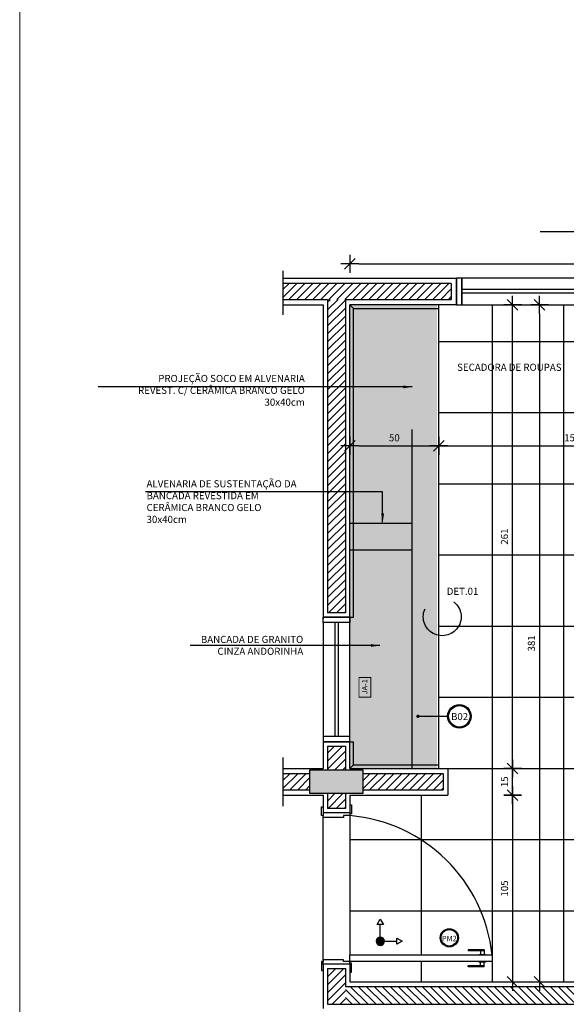
# Model space of a CAD drawing. Extents: x 89 to 370, y -450 to -318.
# Drawn here: x 236 to 239, y -422 to -417 of the extents above; entities that cross this region are included whole.
import ezdxf

# ---------------------------------------------------------------- set-up
doc = ezdxf.new("R2010")
doc.units = 0
doc.header["$LTSCALE"] = 0.2
doc.linetypes.add('DASHDOT', pattern=[25.4, 12.7, -6.35, 0, -6.35])
doc.linetypes.add('HIDDEN2', pattern=[4.7625, 3.175, -1.5875])
doc.layers.get('0').update_dxf_attribs({"color": 6, "linetype": 'CONTINUOUS'})
doc.layers.get('DEFPOINTS').update_dxf_attribs({"linetype": 'CONTINUOUS'})
for name, color, linetype in [('01', 1, 'CONTINUOUS'), ('A-SOLEIRA', 1, 'CONTINUOUS'), ('AR-ALV', 5, 'CONTINUOUS'), ('AR-ESQ', 2, 'CONTINUOUS'), ('AR-ID-PIS', 1, 'CONTINUOUS'), ('ARQ-CTA-1_025', 1, 'CONTINUOUS'), ('ARQ-HTC', 9, 'CONTINUOUS'), ('ARQ-SMB-1_025', 1, 'CONTINUOUS'), ('ARQ-SMB-1_100', 1, 'CONTINUOUS'), ('ARQ-TXT-1_025', 2, 'CONTINUOUS'), ('ARQ-TXT-1_050', 2, 'CONTINUOUS'), ('HATCH', 13, 'CONTINUOUS'), ('PAGINAÇAO1', 252, 'CONTINUOUS'), ('PILAR_RECT', 6, 'CONTINUOUS')]:
    doc.layers.add(name, color=color, linetype=linetype)
doc.layers.add('A_PISO DIRECIONAL', color=40, linetype='CONTINUOUS', lineweight=5)
doc.layers.add('FO-Hachuras dos pilares', color=8, linetype='CONTINUOUS', lineweight=5)
doc.styles.add('A16-E50', font='arial.ttf', dxfattribs={"height": 0.08})
doc.styles.add('ESC-50-A20', font='arial.ttf', dxfattribs={"height": 0.1})
doc.styles.add('FNDE Texto Cota 0025', font='verdana.ttf', dxfattribs={"height": 0.04})
doc.styles.add('FNDE Texto Cota 0100', font='verdana.ttf', dxfattribs={"height": 0.16})
doc.dimstyles.new('FNDE 1-0025', dxfattribs={"dimscale": 5, "dimtxt": 0.04, "dimasz": 0.01, "dimexe": 0.15, "dimexo": 0.15, "dimgap": 0.005, "dimtad": 1, "dimzin": 1, "dimdsep": 46, "dimtxsty": 'FNDE Texto Cota 0025', "dimblk": 'tic', "dimcen": 0.015, "dimdle": 0.15, "dimse1": 1, "dimse2": 1, "dimclrd": 251, "dimclre": 251, "dimclrt": 256, "dimaunit": 1, "dimadec": 3, "dimazin": 0, "dimtfac": 1, "dimtix": 1, "dimtmove": 2, "dimatfit": 3, "dimfxl": 0.15, "dimtvp": 1, "dimtolj": 1, "dimtzin": 0, "dimarcsym": 0})
doc.dimstyles.new('FNDE 1-0100', dxfattribs={"dimscale": 2.5, "dimtxt": 0.16, "dimasz": 0.05, "dimexe": 0.15, "dimexo": 0.15, "dimgap": 0.05, "dimtad": 1, "dimzin": 4, "dimdsep": 46, "dimtxsty": 'FNDE Texto Cota 0100', "dimblk": 'tic', "dimcen": 0.15, "dimdle": 0.15, "dimse1": 1, "dimse2": 1, "dimclrd": 251, "dimclre": 251, "dimclrt": 256, "dimaunit": 1, "dimadec": 3, "dimazin": 0, "dimtfac": 1, "dimtix": 1, "dimtmove": 2, "dimatfit": 3, "dimldrblk": 'tic', "dimfxl": 0.15, "dimtvp": 1, "dimtolj": 1, "dimtzin": 0, "dimarcsym": 0})

# ---------------------------------------------------------------- blocks, each defined once
blk = doc.blocks.new('tic')
at = {"color": 251}
for p, q in [((0, -1), (0, 1)), ((-1, 0), (1, 0))]:
    blk.add_line(p, q, dxfattribs=at)
blk.add_line((-0.6, -0.6), (0.6, 0.6))
blk = doc.blocks.new('*D527')
at = {"layer": 'ARQ-CTA-1_025', "color": 251, "lineweight": -2, "ltscale": 10, "transparency": 16777216}
blk.add_line((237.8849, -419.2227), (238.2849, -419.2227), dxfattribs=at)
at = {"layer": 'DEFPOINTS', "color": 0, "ltscale": 10, "transparency": 16777216}
for p in [(237.8349, -418.5904), (238.3349, -418.6004), (238.3349, -419.2227)]:
    blk.add_point(p, dxfattribs=at)
at = {"layer": 'ARQ-CTA-1_025', "color": 251, "lineweight": -2, "ltscale": 10, "transparency": 16777216, "xscale": 0.05, "yscale": 0.05, "zscale": 0.05, "rotation": 180}
blk.add_blockref('tic', (237.8349, -419.2227), dxfattribs=at)
at = {"layer": 'ARQ-CTA-1_025', "color": 251, "lineweight": -2, "ltscale": 10, "transparency": 16777216, "xscale": 0.05, "yscale": 0.05, "zscale": 0.05}
blk.add_blockref('tic', (238.3349, -419.2227), dxfattribs=at)
at = {"layer": 'ARQ-CTA-1_025', "ltscale": 10, "transparency": 16777216, "insert": (238.0849, -419.1769), "char_height": 0.04, "attachment_point": 5, "style": 'FNDE Texto Cota 0025'}
blk.add_mtext('\\A1;50', dxfattribs=at)
blk = doc.blocks.new('*D528')
at = {"layer": 'ARQ-CTA-1_025', "color": 251, "lineweight": -2, "ltscale": 10, "transparency": 16777216}
blk.add_line((238.3849, -419.2227), (239.7849, -419.2227), dxfattribs=at)
at = {"layer": 'DEFPOINTS', "color": 0, "ltscale": 10, "transparency": 16777216}
for p in [(238.3349, -418.6004), (239.8349, -418.9895), (239.8349, -419.2227)]:
    blk.add_point(p, dxfattribs=at)
at = {"layer": 'ARQ-CTA-1_025', "color": 251, "lineweight": -2, "ltscale": 10, "transparency": 16777216, "xscale": 0.05, "yscale": 0.05, "zscale": 0.05, "rotation": 180}
blk.add_blockref('tic', (238.3349, -419.2227), dxfattribs=at)
at = {"layer": 'ARQ-CTA-1_025', "color": 251, "lineweight": -2, "ltscale": 10, "transparency": 16777216, "xscale": 0.05, "yscale": 0.05, "zscale": 0.05}
blk.add_blockref('tic', (239.8349, -419.2227), dxfattribs=at)
at = {"layer": 'ARQ-CTA-1_025', "ltscale": 10, "transparency": 16777216, "insert": (239.0849, -419.1769), "char_height": 0.04, "attachment_point": 5, "style": 'FNDE Texto Cota 0025'}
blk.add_mtext('\\A1;150', dxfattribs=at)
blk = doc.blocks.new('ind-pis')
at = {"layer": 'AR-ID-PIS'}
h = blk.add_hatch(color=252, dxfattribs=at)
h.dxf.hatch_style = 1
edge = h.paths.add_edge_path()
edge.add_arc((0, 0), 0.05, 0, 360)
for q in [(-0.2, 0), (0, -0.2)]:
    blk.add_line((0, 0), q, dxfattribs=at)
for points in [[(-0.2, 0.037), (-0.264, 0), (-0.2, -0.037)], [(-0.037, -0.2), (0, -0.264), (0.037, -0.2)]]:
    blk.add_lwpolyline(points, close=True, dxfattribs=at)
blk.add_circle((0, 0), 0.05, dxfattribs=at)
blk = doc.blocks.new('*D532')
at = {"layer": 'ARQ-CTA-1_025', "color": 251, "lineweight": -2, "ltscale": 10, "transparency": 16777216}
blk.add_line((238.7497, -421.2353), (238.7497, -422.1853), dxfattribs=at)
at = {"layer": 'DEFPOINTS', "color": 0, "ltscale": 10, "transparency": 16777216}
for p in [(238.3004, -421.1853), (238.3004, -422.2353), (238.7497, -422.2353)]:
    blk.add_point(p, dxfattribs=at)
at = {"layer": 'ARQ-CTA-1_025', "color": 251, "lineweight": -2, "ltscale": 10, "transparency": 16777216, "xscale": 0.05, "yscale": 0.05, "zscale": 0.05}
for p, rotation in [((238.7497, -421.1853), 90), ((238.7497, -422.2353), 270)]:
    blk.add_blockref('tic', p, dxfattribs=dict(at, rotation=rotation))
at = {"layer": 'ARQ-CTA-1_025', "ltscale": 10, "transparency": 16777216, "insert": (238.7039, -421.7103), "char_height": 0.04, "attachment_point": 5, "rotation": 90, "style": 'FNDE Texto Cota 0025'}
blk.add_mtext('\\A1;105', dxfattribs=at)
blk = doc.blocks.new('*D533')
at = {"layer": 'ARQ-CTA-1_025', "color": 251, "lineweight": -2, "ltscale": 10, "transparency": 16777216}
blk.add_line((238.7497, -421.1353), (238.7497, -421.0853), dxfattribs=at)
at = {"layer": 'DEFPOINTS', "color": 0, "ltscale": 10, "transparency": 16777216}
for p in [(238.3004, -421.0353), (238.7497, -421.0353), (238.3004, -421.1853)]:
    blk.add_point(p, dxfattribs=at)
at = {"layer": 'ARQ-CTA-1_025', "color": 251, "lineweight": -2, "ltscale": 10, "transparency": 16777216, "xscale": 0.05, "yscale": 0.05, "zscale": 0.05}
for p, rotation in [((238.7497, -421.0353), 90), ((238.7497, -421.1853), 270)]:
    blk.add_blockref('tic', p, dxfattribs=dict(at, rotation=rotation))
at = {"layer": 'ARQ-CTA-1_025', "ltscale": 10, "transparency": 16777216, "insert": (238.7042, -421.1103), "char_height": 0.04, "attachment_point": 5, "rotation": 90, "style": 'FNDE Texto Cota 0025'}
blk.add_mtext('\\A1;15', dxfattribs=at)
blk = doc.blocks.new('*D534')
at = {"layer": 'ARQ-CTA-1_025', "color": 251, "lineweight": -2, "ltscale": 10, "transparency": 16777216}
blk.add_line((238.7497, -420.9853), (238.7497, -418.4798), dxfattribs=at)
at = {"layer": 'DEFPOINTS', "color": 0, "ltscale": 10, "transparency": 16777216}
for p in [(238.6348, -418.4298), (238.7497, -418.4298), (238.3004, -421.0353)]:
    blk.add_point(p, dxfattribs=at)
at = {"layer": 'ARQ-CTA-1_025', "color": 251, "lineweight": -2, "ltscale": 10, "transparency": 16777216, "xscale": 0.05, "yscale": 0.05, "zscale": 0.05}
for p, rotation in [((238.7497, -418.4298), 90), ((238.7497, -421.0353), 270)]:
    blk.add_blockref('tic', p, dxfattribs=dict(at, rotation=rotation))
at = {"layer": 'ARQ-CTA-1_025', "ltscale": 10, "transparency": 16777216, "insert": (238.7039, -419.7326), "char_height": 0.04, "attachment_point": 5, "rotation": 90, "style": 'FNDE Texto Cota 0025'}
blk.add_mtext('\\A1;261', dxfattribs=at)
blk = doc.blocks.new('*D535')
at = {"layer": 'ARQ-CTA-1_025', "color": 251, "lineweight": -2, "ltscale": 10, "transparency": 16777216}
blk.add_line((238.9011, -418.4798), (238.9011, -422.1853), dxfattribs=at)
at = {"layer": 'DEFPOINTS', "color": 0, "ltscale": 10, "transparency": 16777216}
for p in [(238.7997, -418.4298), (238.7997, -422.2353), (238.9011, -422.2353)]:
    blk.add_point(p, dxfattribs=at)
at = {"layer": 'ARQ-CTA-1_025', "color": 251, "lineweight": -2, "ltscale": 10, "transparency": 16777216, "xscale": 0.05, "yscale": 0.05, "zscale": 0.05}
for p, rotation in [((238.9011, -418.4298), 90), ((238.9011, -422.2353), 270)]:
    blk.add_blockref('tic', p, dxfattribs=dict(at, rotation=rotation))
at = {"layer": 'ARQ-CTA-1_025', "ltscale": 10, "transparency": 16777216, "insert": (238.8552, -420.3326), "char_height": 0.04, "attachment_point": 5, "rotation": 90, "style": 'FNDE Texto Cota 0025'}
blk.add_mtext('\\A1;381', dxfattribs=at)
blk = doc.blocks.new('*D540')
at = {"layer": 'ARQ-CTA-1_025', "color": 251, "lineweight": -2, "ltscale": 10, "transparency": 16777216}
blk.add_line((237.8849, -418.1994), (241.4849, -418.1994), dxfattribs=at)
at = {"layer": 'DEFPOINTS', "color": 0, "ltscale": 10, "transparency": 16777216}
for p in [(241.5349, -418.1994), (237.8349, -418.4298), (241.5349, -418.4298)]:
    blk.add_point(p, dxfattribs=at)
at = {"layer": 'ARQ-CTA-1_025', "color": 251, "lineweight": -2, "ltscale": 10, "transparency": 16777216, "xscale": 0.05, "yscale": 0.05, "zscale": 0.05, "rotation": 180}
blk.add_blockref('tic', (237.8349, -418.1994), dxfattribs=at)
at = {"layer": 'ARQ-CTA-1_025', "color": 251, "lineweight": -2, "ltscale": 10, "transparency": 16777216, "xscale": 0.05, "yscale": 0.05, "zscale": 0.05}
blk.add_blockref('tic', (241.5349, -418.1994), dxfattribs=at)
at = {"layer": 'ARQ-CTA-1_025', "ltscale": 10, "transparency": 16777216, "insert": (239.6849, -418.1536), "char_height": 0.04, "attachment_point": 5, "style": 'FNDE Texto Cota 0025'}
blk.add_mtext('\\A1;370', dxfattribs=at)

msp = doc.modelspace()

# ---------------------------------------------------------------- hatches: boundary and pattern name
at = {"ltscale": 10}
h = msp.add_hatch(dxfattribs=at)
h.set_pattern_fill('AR-SAND', color=252, scale=0.001, angle=90, style=0)
h.paths.add_polyline_path([(238.3239, -421.0353), (238.3239, -418.4298), (237.8349, -418.4298), (237.8349, -421.0353)])
at = {"layer": '01'}
h = msp.add_hatch(dxfattribs=at)
h.set_pattern_fill('ANSI31', color=253, scale=0.01, style=0)
h.set_pattern_definition([(45, (96.531645, -2.944127), (-0.0224506403, 0.0224506403), [])])
h.paths.add_polyline_path([(237.4588, -418.3098), (237.4588, -418.3998), (238.0192, -418.3998), (238.0192, -418.3987), (238.0385, -418.3987), (238.0397, -418.3998), (238.4049, -418.3998), (238.4049, -418.3098)])
h = msp.add_hatch(dxfattribs=at)
h.set_pattern_fill('ANSI31', color=253, scale=0.01, style=0)
h.set_pattern_definition([(45, (32.62258, 164.471618), (-0.0224506403, 0.0224506403), [])])
h.paths.add_polyline_path([(237.8099, -418.3998), (237.7099, -418.3998), (237.7098, -420.1603), (237.8098, -420.1603)])
h = msp.add_hatch(dxfattribs=at)
h.set_pattern_fill('ANSI31', color=253, scale=0.01, style=0)
h.set_pattern_definition([(45, (32.62258, 161.936133), (-0.0224506403, 0.0224506403), [])])
h.paths.add_polyline_path([(237.7099, -421.0453), (237.8099, -421.0453), (237.8099, -420.9103), (237.7099, -420.9103)])
h.paths.add_polyline_path([(237.7098, -422.3603), (237.8098, -422.3603), (237.8098, -422.1603), (237.7098, -422.1603)])
h.paths.add_polyline_path([(237.7298, -421.2603), (237.7099, -421.2603), (237.8098, -421.2603), (237.8099, -421.1753), (237.7099, -421.1753), (237.7098, -421.2603)])
h = msp.add_hatch(dxfattribs=at)
h.set_pattern_fill('ANSI31', color=253, scale=0.01, style=0)
h.set_pattern_definition([(45, (96.446644, -5.69964), (-0.0224506403, 0.0224506403), [])])
h.paths.add_polyline_path([(237.6089, -421.1554), (237.6089, -421.0654), (237.4588, -421.0654), (237.4588, -421.1554)])
h.paths.add_polyline_path([(237.9089, -421.0654), (237.9089, -421.1554), (237.9342, -421.1554), (237.9342, -421.1542), (237.9535, -421.1542), (237.9547, -421.1554), (238.3599, -421.1554), (238.3599, -421.0654)])
h = msp.add_hatch(dxfattribs=at)
h.set_pattern_fill('ANSI31', color=253, scale=0.01, angle=90, style=0)
h.set_pattern_definition([(135, (-346.07484, -627.4433), (-0.0224506403, -0.0224506403), [])])
h.paths.add_polyline_path([(239.3449, -422.3603), (239.3449, -422.2603), (237.8099, -422.2603), (237.8099, -422.3603)])
at = {"layer": 'ARQ-SMB-1_100'}
h = msp.add_hatch(color=252, dxfattribs=at)
edge = h.paths.add_edge_path()
edge.add_arc((238.4504, -420.7425), 0.0663, 0, 360)
edge = h.paths.add_edge_path(flags=17)
edge.add_arc((238.4504, -420.7425), 0.0605, 0, 360)
h = msp.add_hatch(color=252, dxfattribs=at)
edge = h.paths.add_edge_path()
edge.add_arc((238.3938, -421.9872), 0.051, 0, 360)
edge = h.paths.add_edge_path(flags=17)
edge.add_arc((238.3938, -421.9872), 0.0465, 0, 360)
at = {"layer": 'FO-Hachuras dos pilares', "linetype": 'Continuous'}
msp.add_hatch(color=256, dxfattribs=at).paths.add_polyline_path([(237.6089, -421.0453), (237.6089, -421.1103), (237.6089, -421.1753), (237.7589, -421.1753), (237.9089, -421.1753), (237.9089, -421.1103), (237.9089, -421.0453), (237.7589, -421.0453)])

# ---------------------------------------------------------------- linework, layer by layer
at = {"color": 3}
for p, q in [((237.6748, -421.3003), (237.6748, -421.2503)), ((237.6748, -421.2503), (237.6848, -421.2503)), ((237.8348, -421.2403), (237.8448, -421.2403)), ((237.8448, -421.2403), (237.8448, -421.2903)), ((237.6848, -421.3003), (237.6748, -421.3003)), ((237.6848, -421.2853), (237.6848, -421.3003)), ((237.6848, -421.3103), (237.6848, -421.3003)), ((237.7998, -421.3103), (237.6848, -421.3103)), ((237.8348, -421.3003), (237.7998, -421.3003)), ((237.7998, -421.3003), (237.7998, -421.3103)), ((237.8348, -421.2853), (237.8348, -421.2903)), ((237.8448, -421.2903), (237.8348, -421.2903)), ((237.8348, -421.2903), (237.8348, -421.3003)), ((237.8348, -422.1203), (237.8348, -422.0853)), ((238.6348, -422.0853), (237.8348, -422.0853)), ((238.6348, -422.0853), (238.6348, -422.1203)), ((237.6848, -422.1203), (237.6748, -422.1203)), ((237.6748, -422.1203), (237.6748, -422.1703)), ((237.7998, -422.1103), (237.6848, -422.1103)), ((237.6848, -422.1103), (237.6848, -422.1203)), ((237.6848, -422.1353), (237.6848, -422.1203)), ((237.7998, -422.1203), (237.7998, -422.1103)), ((237.8348, -422.1203), (237.7998, -422.1203)), ((237.8348, -422.1303), (237.8348, -422.1203)), ((238.6348, -422.1203), (237.8348, -422.1203)), ((237.8448, -422.1303), (237.8348, -422.1303)), ((237.8348, -422.1353), (237.8348, -422.1303)), ((237.8448, -422.1803), (237.8448, -422.1303)), ((237.6748, -422.1703), (237.6848, -422.1703)), ((237.8348, -422.1803), (237.8448, -422.1803))]:
    msp.add_line(p, q, dxfattribs=at)
at = {"color": 1}
for p, q in [((238.4998, -422.0553), (238.4998, -422.0603)), ((238.5898, -422.0553), (238.4998, -422.0553)), ((238.5898, -422.0603), (238.4998, -422.0603)), ((238.5623, -422.0823), (238.5623, -422.0853)), ((238.5973, -422.0823), (238.5623, -422.0823)), ((238.5698, -422.0603), (238.5698, -422.0823)), ((238.5898, -422.0553), (238.5898, -422.0823)), ((238.5973, -422.0823), (238.5973, -422.0853)), ((238.5623, -422.1233), (238.5623, -422.1203)), ((238.5973, -422.1233), (238.5623, -422.1233)), ((238.5698, -422.1453), (238.5698, -422.1233)), ((238.5898, -422.1503), (238.5898, -422.1233)), ((238.5973, -422.1233), (238.5973, -422.1203)), ((238.4998, -422.1503), (238.4998, -422.1453)), ((238.5898, -422.1453), (238.4998, -422.1453)), ((238.5898, -422.1503), (238.4998, -422.1503))]:
    msp.add_line(p, q, dxfattribs=at)
msp.add_arc((237.7582, -422.1785), 0.8815, 6.069, 85.0159, dxfattribs=at)
at = {"layer": '01', "color": 10, "linetype": 'DASHDOT', "ltscale": 0.15}
msp.add_circle((238.354, -420.1829), 0.1065, dxfattribs=at)
at = {"layer": 'A-SOLEIRA'}
for p, q in [((237.6848, -422.1103), (237.6848, -421.3103)), ((237.8348, -421.3003), (237.8348, -422.0853))]:
    msp.add_line(p, q, dxfattribs=at)
at = {"layer": 'A_PISO DIRECIONAL'}
msp.add_line((235.9792, -405.2051), (235.9792, -434.5724), dxfattribs=at)
at = {"layer": 'AR-ALV'}
for p, q in [((237.4588, -418.2798), (238.4349, -418.2798)), ((238.4349, -418.4298), (238.4349, -418.2798)), ((237.4588, -418.4298), (237.6849, -418.4298)), ((237.4588, -418.4298), (237.6849, -418.4298)), ((237.4588, -418.4298), (237.6849, -418.4298)), ((237.4588, -418.4298), (237.6849, -418.4298)), ((237.6849, -418.4298), (237.6849, -420.1942)), ((237.6849, -418.4298), (237.6849, -420.1942)), ((238.4349, -418.4298), (237.8349, -418.4298)), ((237.8349, -420.1942), (237.8349, -418.4298)), ((237.8349, -421.0353), (237.8349, -418.4298)), ((237.8374, -418.4798), (237.8374, -418.4798)), ((237.8374, -418.4798), (237.8374, -418.4798)), ((237.8374, -418.4798), (237.8374, -418.4798)), ((237.8374, -418.4798), (237.8374, -418.4798)), ((237.6849, -420.1853), (237.8349, -420.1853)), ((237.8349, -420.1853), (237.6849, -420.1853)), ((237.6849, -420.8853), (237.8349, -420.8853)), ((237.8349, -420.8853), (237.6849, -420.8853)), ((237.6849, -420.8853), (237.6849, -421.0353)), ((237.4588, -421.0353), (237.6849, -421.0353)), ((237.8349, -421.0353), (238.3849, -421.0353)), ((238.3849, -421.0353), (238.3849, -421.1853)), ((237.4588, -421.1853), (237.6848, -421.1853)), ((237.6848, -421.1853), (237.6848, -421.2853)), ((237.8348, -421.1853), (238.3849, -421.1853)), ((237.8348, -421.1853), (237.8348, -421.2853)), ((237.8348, -421.2853), (237.6848, -421.2853)), ((237.8348, -422.1353), (237.6848, -422.1353)), ((237.6848, -422.1353), (237.6848, -422.3853)), ((237.8348, -422.1353), (237.8348, -422.2353)), ((237.8348, -422.2353), (239.3349, -422.2353))]:
    msp.add_line(p, q, dxfattribs=at)
at = {"layer": 'AR-ESQ'}
for p, q in [((239.8049, -418.3448), (238.4649, -418.3448)), ((239.8049, -418.3648), (238.4649, -418.3648)), ((237.8549, -418.4498), (237.8349, -418.4298)), ((238.3349, -421.0353), (238.3349, -418.4298)), ((237.8349, -420.1853), (237.8549, -420.1853)), ((237.7499, -420.2153), (237.7499, -420.8553)), ((237.7699, -420.2153), (237.7699, -420.8553)), ((237.8349, -420.8853), (237.8549, -420.8853)), ((237.8549, -421.0153), (237.8349, -421.0353)), ((237.8549, -421.0153), (238.3349, -421.0153))]:
    msp.add_line(p, q, dxfattribs=at)
for points in [[(238.4649, -418.2798), (238.4349, -418.2798), (238.4349, -418.4298), (238.4649, -418.4298)], [(237.8349, -420.1853), (237.8349, -420.2153), (237.6849, -420.2153), (237.6849, -420.1853)], [(237.8349, -420.8853), (237.8349, -420.8553), (237.6849, -420.8553), (237.6849, -420.8853)]]:
    msp.add_lwpolyline(points, close=True, dxfattribs=at)
at = {"layer": 'AR-ESQ', "color": 1}
msp.add_lwpolyline([(238.4649, -418.4298), (239.8049, -418.4298), (239.8049, -418.2798), (238.4649, -418.2798)], close=True, dxfattribs=at)
at = {"layer": 'AR-ESQ'}
for points in [[(237.8549, -420.1853), (237.8549, -418.4498), (238.3349, -418.4498)], [(237.8549, -421.0153), (237.8549, -420.8853)]]:
    msp.add_lwpolyline(points, dxfattribs=at)
at = {"layer": 'ARQ-CTA-1_025', "ltscale": 10}
for p, q in [((237.4588, -418.2382), (237.4588, -418.4863)), ((237.4588, -420.9747), (237.4588, -421.2481))]:
    msp.add_line(p, q, dxfattribs=at)
at = {"layer": 'ARQ-HTC'}
for p, q in [((238.4049, -418.3098), (237.4588, -418.3098)), ((238.4049, -418.3098), (238.4049, -418.3998)), ((237.4588, -418.3998), (237.7099, -418.3998)), ((237.7099, -418.3998), (237.7099, -420.1603)), ((237.7171, -418.3998), (237.7237, -418.3998)), ((237.8099, -418.3998), (237.8099, -420.1603)), ((237.8099, -418.3998), (238.4049, -418.3998)), ((237.8099, -420.1603), (237.7099, -420.1603)), ((237.7099, -420.9103), (237.7099, -421.0453)), ((237.7099, -420.9103), (237.8099, -420.9103)), ((237.8099, -420.9103), (237.8099, -421.0453)), ((237.6089, -421.0654), (237.4588, -421.0654)), ((238.3599, -421.0654), (237.9089, -421.0654)), ((238.3599, -421.0654), (238.3599, -421.1554)), ((237.4588, -421.1554), (237.6089, -421.1554)), ((237.7099, -421.1753), (237.7099, -421.2603)), ((237.8099, -421.1753), (237.8099, -421.2603)), ((237.9089, -421.1554), (238.3599, -421.1554)), ((237.8099, -421.2603), (237.7099, -421.2603)), ((237.7099, -422.1603), (237.7099, -422.3603)), ((237.7099, -422.1603), (237.8099, -422.1603)), ((237.8099, -422.1603), (237.8099, -422.2603)), ((237.8099, -422.2603), (239.3449, -422.2603)), ((237.7099, -422.3603), (239.3449, -422.3603))]:
    msp.add_line(p, q, dxfattribs=at)
at = {"layer": 'ARQ-SMB-1_025'}
for p, q in [((237.6849, -420.2153), (237.6849, -420.8553)), ((237.8349, -420.8553), (237.8349, -420.2153))]:
    msp.add_line(p, q, dxfattribs=at)
at = {"layer": 'ARQ-SMB-1_100', "color": 252, "ltscale": 10, "const_width": 0.00444}
msp.add_lwpolyline([(237.9526, -420.6351), (237.9526, -420.5241), (237.886, -420.5241), (237.886, -420.6351)], close=True, dxfattribs=at)
at = {"layer": 'ARQ-SMB-1_100', "color": 252}
for centre, radius in [((238.4504, -420.7425), 0.0663), ((238.4504, -420.7425), 0.0605), ((238.3938, -421.9872), 0.051), ((238.3938, -421.9872), 0.0465)]:
    msp.add_circle(centre, radius, dxfattribs=at)
at = {"layer": 'HATCH', "linetype": 'HIDDEN2', "ltscale": 3}
for p, q in [((238.1849, -421.0353), (238.1849, -418.4298)), ((237.8349, -419.6576), (238.1849, -419.6576)), ((237.8349, -419.8076), (238.1849, -419.8076))]:
    msp.add_line(p, q, dxfattribs=at)
at = {"layer": 'PAGINAÇAO1', "color": 252}
for p, q in [((238.6348, -418.4298), (238.6348, -422.0853)), ((239.0348, -418.4298), (239.0348, -422.2353)), ((238.3349, -418.6353), (239.8349, -418.6353)), ((238.3349, -419.0353), (241.5349, -419.0353)), ((238.3349, -419.4353), (241.5349, -419.4353)), ((238.3349, -419.8353), (241.5349, -419.8353)), ((238.3349, -420.2353), (241.5349, -420.2353)), ((238.3349, -420.6353), (240.2198, -420.6353)), ((238.3849, -421.0353), (239.3349, -421.0353)), ((238.2348, -421.1853), (238.2348, -422.0853)), ((237.8348, -421.4353), (239.3349, -421.4353)), ((237.8348, -421.8353), (239.3349, -421.8353)), ((238.2348, -422.1203), (238.2348, -422.2353)), ((238.6348, -422.1203), (238.6348, -422.2353))]:
    msp.add_line(p, q, dxfattribs=at)
at = {"layer": 'PILAR_RECT'}
msp.add_lwpolyline([(237.6089, -421.0453), (237.6089, -421.1103), (237.6089, -421.1753), (237.7589, -421.1753), (237.9089, -421.1753), (237.9089, -421.1103), (237.9089, -421.0453), (237.7589, -421.0453), (237.6089, -421.0453)], close=True, dxfattribs=at)

# ---------------------------------------------------------------- block references
at = {"layer": 'AR-ID-PIS', "xscale": -0.468662031960889, "yscale": 0.468662031960889, "zscale": 0.468662031960889, "rotation": 90}
msp.add_blockref('ind-pis', (238.0059, -422.0066), dxfattribs=at)

# ---------------------------------------------------------------- texts
at = {"layer": '01', "color": 10, "linetype": 'DASHDOT', "ltscale": 0.15, "insert": (238.5572, -420.02), "char_height": 0.04, "width": 0.772371, "attachment_point": 3, "style": 'ESC-50-A20'}
msp.add_mtext('DET.01', dxfattribs=at)
at = {"layer": 'ARQ-SMB-1_100', "style": 'A16-E50'}
msp.add_attdef('JA-1', (237.933, -420.619), '', height=0.0304, rotation=90, dxfattribs=at)
at = {"layer": 'ARQ-SMB-1_100', "color": 2, "style": 'A16-E50'}
msp.add_attdef('B02', (238.404, -420.7638), '', height=0.0395, dxfattribs=at)
at = {"layer": 'ARQ-SMB-1_100', "style": 'A16-E50'}
msp.add_attdef('PM2', (238.3523, -422.0066), '', height=0.0304, dxfattribs=at)
at = {"layer": 'ARQ-TXT-1_025', "char_height": 0.04, "style": 'ESC-50-A20'}
for s, insert, width, attachment_point in [(' PROJEÇÃO SOCO EM ALVENARIA \\PREVEST. C/ CERÂMICA BRANCO GELO 30x40cm ', (237.5816, -418.8238), 1.117739, 3), ('ALVENARIA DE SUSTENTAÇÃO DA BANCADA REVESTIDA EM \\PCERÂMICA BRANCO GELO 30x40cm', (236.6923, -419.4158), 0.880581, 1), ('BANCADA DE GRANITO \\PCINZA ANDORINHA', (237.5729, -420.2903), 0.880581, 3)]:
    msp.add_mtext(s, dxfattribs=dict(at, insert=insert, width=width, attachment_point=attachment_point))
at = {"layer": 'ARQ-TXT-1_050', "insert": (238.4378, -418.761), "char_height": 0.03996, "attachment_point": 1, "style": 'ESC-50-A20'}
msp.add_mtext_dynamic_manual_height_columns('SECADORA DE ROUPAS', width=0.647031, gutter_width=1, heights=[0], dxfattribs=at)

# ---------------------------------------------------------------- dimensions: what is measured, and where the dimension line sits
at = {"layer": 'ARQ-CTA-1_025', "ltscale": 10}
for base, p1, p2, picture, middle in [((241.5349, -418.1994), (237.8349, -418.4298), (241.5349, -418.4298), '*D540', (239.6849, -418.1536)), ((238.3349, -419.2227), (237.8349, -418.5904), (238.3349, -418.6004), '*D527', (238.0849, -419.1769)), ((239.8349, -419.2227), (238.3349, -418.6004), (239.8349, -418.9895), '*D528', (239.0849, -419.1769))]:
    dim = msp.add_linear_dim(base=base, p1=p1, p2=p2, dimstyle='FNDE 1-0025', override={"dimdec": 0, "dimlfac": 100}, dxfattribs=at)
    dim.commit()
    dim.dimension.update_dxf_attribs({"geometry": picture, "text_midpoint": middle})
for base, p1, p2, picture, middle in [((238.7497, -418.4298), (238.3004, -421.0353), (238.6348, -418.4298), '*D534', (238.7039, -419.7326)), ((238.9011, -422.2353), (238.7997, -418.4298), (238.7997, -422.2353), '*D535', (238.8552, -420.3326)), ((238.7497, -421.0353), (238.3004, -421.1853), (238.3004, -421.0353), '*D533', (238.7042, -421.1103)), ((238.7497, -422.2353), (238.3004, -421.1853), (238.3004, -422.2353), '*D532', (238.7039, -421.7103))]:
    dim = msp.add_linear_dim(base=base, p1=p1, p2=p2, angle=90, dimstyle='FNDE 1-0025', override={"dimdec": 0, "dimlfac": 100}, dxfattribs=at)
    dim.commit()
    dim.dimension.update_dxf_attribs({"geometry": picture, "text_midpoint": middle})

# ---------------------------------------------------------------- leaders
at = {"layer": '01', "color": 3, "ltscale": 10}
for points in [[(240.1437, -418.7798), (240.1437, -418.02), (238.9039, -418.02)], [(238.1849, -418.8912), (236.4208, -418.8912)], [(238.0192, -419.6522), (238.0192, -419.4803), (236.6866, -419.4803)], [(238.0028, -420.3444), (236.9379, -420.3444)]]:
    msp.add_leader(points, dimstyle='FNDE 1-0025', override={"dimtad": 0, "dimlfac": 100, "dimclrd": 252, "dimclre": 252}, dxfattribs=at)
at = {"layer": 'ARQ-SMB-1_100', "ltscale": 0.1, "path_type": 1}
msp.add_leader([(238.2178, -420.7425), (238.3899, -420.7425)], dimstyle='FNDE 1-0100', override={"dimasz": 0.03, "dimldrblk": 'DotSmall', "dimfxl": 0.025, "dimlwd": 65535, "dimarcsym": 1}, dxfattribs=at)

doc.saveas('drawing.dxf')
